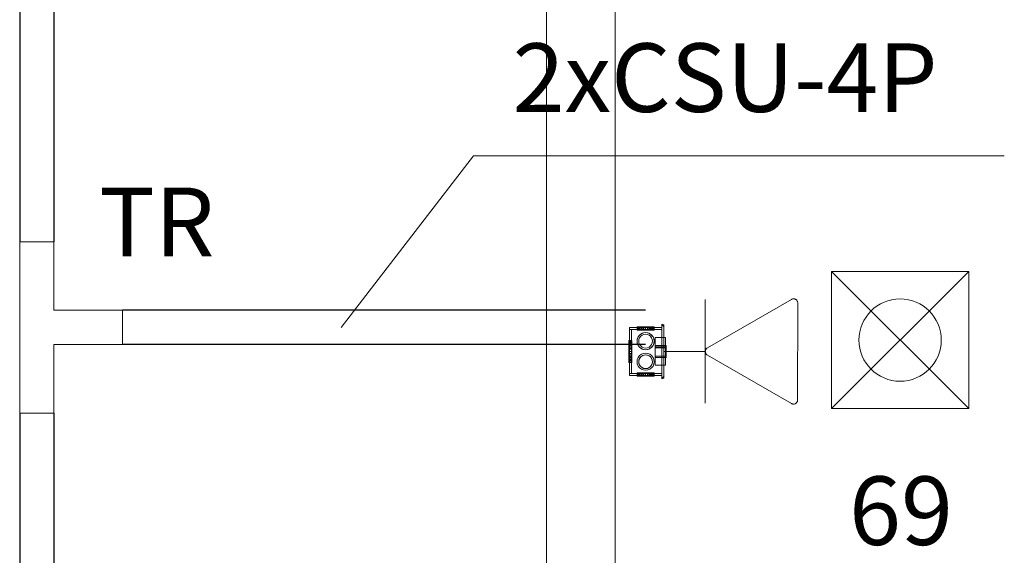
# Model space of a CAD drawing. Units: millimetres. Extents: x 2 to 271, y -2 to 52.
# Drawn here: x 122 to 124, y 22 to 23 of the extents above; entities that cross this region are included whole.
import ezdxf

# ---------------------------------------------------------------- set-up
doc = ezdxf.new("R2010")
doc.units = ezdxf.units.MM
doc.header["$MEASUREMENT"] = 0
for name, color, linetype, lineweight in [('_ARQ_.20_ESQBXA', 2, 'Continuous', 15), ('CE-Caixa', 150, 'Continuous', 18), ('CE-Condutos (Teto)', 150, 'Continuous', 25), ('CE-PT Dados', 7, 'Continuous', 5), ('CE-Textos fios', 7, 'Continuous', 9), ('Conexões - condutos Retangulares', 4, 'Continuous', 18), ('IFC-Caixa de passagem-Contorno', 44, 'Continuous', 5), ('Textos', 7, 'Continuous', 9)]:
    doc.layers.add(name, color=color, linetype=linetype, lineweight=lineweight)
doc.layers.add('_ARQ_.30_ALVEXT', color=4, linetype='Continuous')
doc.styles.add('Arial', font='arial.ttf')

msp = doc.modelspace()

# ---------------------------------------------------------------- linework, layer by layer
at = {"layer": '_ARQ_.20_ESQBXA', "color": 251, "lineweight": 5, "true_color": 0x636466}
for p, q in [((123.4261, 22.5947), (123.6261, 22.7947)), ((123.4261, 22.7947), (123.6261, 22.5947))]:
    msp.add_line(p, q, dxfattribs=at)
msp.add_lwpolyline([(123.4261, 22.5947), (123.6261, 22.5947), (123.6261, 22.7947), (123.4261, 22.7947), (123.4261, 22.5947)], dxfattribs=at)
msp.add_circle((123.5261, 22.6947), 0.06, dxfattribs=at)
at = {"layer": '_ARQ_.30_ALVEXT', "color": 251, "lineweight": 5, "true_color": 0x636466}
for p, q in [((123.0103, 35.336), (123.0103, 14.336)), ((123.1103, 25.2108), (123.1103, 22.2108))]:
    msp.add_line(p, q, dxfattribs=at)
at = {"layer": 'CE-Caixa'}
for p, q in [((123.1312, 22.6431), (123.1312, 22.7131)), ((123.1312, 22.7131), (123.1787, 22.7131)), ((123.1312, 22.7131), (123.1787, 22.7131)), ((123.1312, 22.7131), (123.1312, 22.6431)), ((123.1312, 22.7101), (123.1787, 22.7101)), ((123.1787, 22.7101), (123.1312, 22.7101)), ((123.1312, 22.6461), (123.1312, 22.7101)), ((123.1312, 22.7101), (123.1312, 22.6461)), ((123.1312, 22.7101), (123.1342, 22.7101)), ((123.1312, 22.7101), (123.1342, 22.7101)), ((123.1312, 22.7101), (123.1312, 22.6461)), ((123.1312, 22.6461), (123.1312, 22.7101)), ((123.1342, 22.6461), (123.1342, 22.7101)), ((123.1342, 22.7101), (123.1342, 22.6461)), ((123.1428, 22.7139), (123.1424, 22.7139)), ((123.1424, 22.7139), (123.1424, 22.7093)), ((123.1424, 22.7139), (123.1428, 22.7139)), ((123.1428, 22.7139), (123.1424, 22.7139)), ((123.1424, 22.7139), (123.1428, 22.7139)), ((123.1424, 22.7093), (123.1424, 22.7139)), ((123.1424, 22.7093), (123.1428, 22.7093)), ((123.1428, 22.7093), (123.1424, 22.7093)), ((123.1428, 22.7093), (123.1424, 22.7093)), ((123.1424, 22.7093), (123.1428, 22.7093)), ((123.1441, 22.7139), (123.1428, 22.7139)), ((123.1428, 22.7139), (123.1428, 22.7093)), ((123.1428, 22.7139), (123.1428, 22.7093)), ((123.1428, 22.7139), (123.1441, 22.7139)), ((123.1441, 22.7139), (123.1428, 22.7139)), ((123.1428, 22.7139), (123.1441, 22.7139)), ((123.1428, 22.7093), (123.1428, 22.7139)), ((123.1428, 22.7093), (123.1428, 22.7139)), ((123.1428, 22.7093), (123.1441, 22.7093)), ((123.1441, 22.7093), (123.1428, 22.7093)), ((123.1441, 22.7093), (123.1428, 22.7093)), ((123.1428, 22.7093), (123.1441, 22.7093)), ((123.1461, 22.7139), (123.1441, 22.7139)), ((123.1441, 22.7139), (123.1441, 22.7093)), ((123.1441, 22.7139), (123.1441, 22.7093)), ((123.1441, 22.7139), (123.1461, 22.7139)), ((123.1461, 22.7139), (123.1441, 22.7139)), ((123.1441, 22.7139), (123.1461, 22.7139)), ((123.1441, 22.7093), (123.1441, 22.7139)), ((123.1441, 22.7093), (123.1441, 22.7139)), ((123.1441, 22.7093), (123.1461, 22.7093)), ((123.1461, 22.7093), (123.1441, 22.7093)), ((123.1461, 22.7093), (123.1441, 22.7093)), ((123.1441, 22.7093), (123.1461, 22.7093)), ((123.1452, 22.7139), (123.1449, 22.7139)), ((123.1449, 22.7139), (123.1449, 22.7093)), ((123.1449, 22.7139), (123.1452, 22.7139)), ((123.1449, 22.7093), (123.1452, 22.7093)), ((123.1452, 22.7093), (123.1449, 22.7093)), ((123.1462, 22.7139), (123.1452, 22.7139)), ((123.1452, 22.7139), (123.1452, 22.7093)), ((123.1452, 22.7139), (123.1452, 22.7093)), ((123.1452, 22.7139), (123.1462, 22.7139)), ((123.1452, 22.7093), (123.1462, 22.7093)), ((123.1462, 22.7093), (123.1452, 22.7093)), ((123.1487, 22.7139), (123.1461, 22.7139)), ((123.1461, 22.7139), (123.1461, 22.7093)), ((123.1461, 22.7139), (123.1461, 22.7093)), ((123.1461, 22.7139), (123.1487, 22.7139)), ((123.1487, 22.7139), (123.1461, 22.7139)), ((123.1461, 22.7139), (123.1487, 22.7139)), ((123.1461, 22.7093), (123.1461, 22.7139)), ((123.1461, 22.7093), (123.1461, 22.7139)), ((123.1461, 22.7093), (123.1487, 22.7093)), ((123.1487, 22.7093), (123.1461, 22.7093)), ((123.1487, 22.7093), (123.1461, 22.7093)), ((123.1461, 22.7093), (123.1487, 22.7093)), ((123.1478, 22.7139), (123.1462, 22.7139)), ((123.1462, 22.7139), (123.1462, 22.7093)), ((123.1462, 22.7139), (123.1462, 22.7093)), ((123.1462, 22.7139), (123.1478, 22.7139)), ((123.1462, 22.7093), (123.1478, 22.7093)), ((123.1478, 22.7093), (123.1462, 22.7093)), ((123.1499, 22.7139), (123.1478, 22.7139)), ((123.1478, 22.7139), (123.1478, 22.7093)), ((123.1478, 22.7139), (123.1478, 22.7093)), ((123.1478, 22.7139), (123.1499, 22.7139)), ((123.1478, 22.7093), (123.1499, 22.7093)), ((123.1499, 22.7093), (123.1478, 22.7093)), ((123.1517, 22.7139), (123.1487, 22.7139)), ((123.1487, 22.7139), (123.1487, 22.7093)), ((123.1487, 22.7139), (123.1487, 22.7093)), ((123.1487, 22.7139), (123.1517, 22.7139)), ((123.1517, 22.7139), (123.1487, 22.7139)), ((123.1487, 22.7139), (123.1517, 22.7139)), ((123.1487, 22.7093), (123.1487, 22.7139)), ((123.1487, 22.7093), (123.1487, 22.7139)), ((123.1487, 22.7093), (123.1517, 22.7093)), ((123.1517, 22.7093), (123.1487, 22.7093)), ((123.1517, 22.7093), (123.1487, 22.7093)), ((123.1487, 22.7093), (123.1517, 22.7093)), ((123.1487, 22.704), (123.1517, 22.7052)), ((123.1487, 22.704), (123.1517, 22.7052)), ((123.1523, 22.7139), (123.1499, 22.7139)), ((123.1499, 22.7139), (123.1499, 22.7093)), ((123.1499, 22.7139), (123.1499, 22.7093)), ((123.1499, 22.7139), (123.1523, 22.7139)), ((123.1499, 22.7093), (123.1523, 22.7093)), ((123.1523, 22.7093), (123.1499, 22.7093)), ((123.1517, 22.7093), (123.1517, 22.7139)), ((123.1517, 22.7139), (123.1549, 22.7139)), ((123.1549, 22.7139), (123.1517, 22.7139)), ((123.1517, 22.7139), (123.1517, 22.7093)), ((123.1549, 22.7139), (123.1517, 22.7139)), ((123.1517, 22.7139), (123.1549, 22.7139)), ((123.1517, 22.7139), (123.1517, 22.7093)), ((123.1517, 22.7093), (123.1517, 22.7139)), ((123.1517, 22.7093), (123.1549, 22.7093)), ((123.1549, 22.7093), (123.1517, 22.7093)), ((123.1517, 22.7093), (123.1549, 22.7093)), ((123.1549, 22.7093), (123.1517, 22.7093)), ((123.1517, 22.7052), (123.1549, 22.7056)), ((123.1517, 22.7052), (123.1549, 22.7056)), ((123.1523, 22.7093), (123.1523, 22.7139)), ((123.1523, 22.7139), (123.1549, 22.7139)), ((123.1549, 22.7139), (123.1523, 22.7139)), ((123.1523, 22.7139), (123.1523, 22.7093)), ((123.1523, 22.7093), (123.1549, 22.7093)), ((123.1549, 22.7093), (123.1523, 22.7093)), ((123.1549, 22.7139), (123.1549, 22.7093)), ((123.1549, 22.7139), (123.1575, 22.7139)), ((123.1575, 22.7139), (123.1549, 22.7139)), ((123.1549, 22.7139), (123.1549, 22.7093)), ((123.1549, 22.7139), (123.1549, 22.7093)), ((123.1549, 22.7139), (123.1581, 22.7139)), ((123.1581, 22.7139), (123.1549, 22.7139)), ((123.1549, 22.7139), (123.1549, 22.7093)), ((123.1581, 22.7139), (123.1549, 22.7139)), ((123.1549, 22.7139), (123.1581, 22.7139)), ((123.1549, 22.7093), (123.1549, 22.7139)), ((123.1549, 22.7093), (123.1549, 22.7139)), ((123.1549, 22.7093), (123.1575, 22.7093)), ((123.1575, 22.7093), (123.1549, 22.7093)), ((123.1549, 22.7093), (123.1581, 22.7093)), ((123.1581, 22.7093), (123.1549, 22.7093)), ((123.1549, 22.7093), (123.1581, 22.7093)), ((123.1581, 22.7093), (123.1549, 22.7093)), ((123.1549, 22.7056), (123.1581, 22.7052)), ((123.1549, 22.7056), (123.1581, 22.7052)), ((123.1575, 22.7139), (123.1575, 22.7093)), ((123.1575, 22.7139), (123.1599, 22.7139)), ((123.1599, 22.7139), (123.1575, 22.7139)), ((123.1575, 22.7139), (123.1575, 22.7093)), ((123.1575, 22.7093), (123.1599, 22.7093)), ((123.1599, 22.7093), (123.1575, 22.7093)), ((123.1581, 22.7139), (123.1581, 22.7093)), ((123.1581, 22.7139), (123.1612, 22.7139)), ((123.1612, 22.7139), (123.1581, 22.7139)), ((123.1581, 22.7139), (123.1581, 22.7093)), ((123.1612, 22.7139), (123.1581, 22.7139)), ((123.1581, 22.7139), (123.1612, 22.7139)), ((123.1581, 22.7093), (123.1581, 22.7139)), ((123.1581, 22.7093), (123.1581, 22.7139)), ((123.1581, 22.7093), (123.1612, 22.7093)), ((123.1612, 22.7093), (123.1581, 22.7093)), ((123.1581, 22.7093), (123.1612, 22.7093)), ((123.1612, 22.7093), (123.1581, 22.7093)), ((123.1581, 22.7052), (123.1612, 22.704)), ((123.1581, 22.7052), (123.1612, 22.704)), ((123.1599, 22.7139), (123.1599, 22.7093)), ((123.1599, 22.7139), (123.162, 22.7139)), ((123.162, 22.7139), (123.1599, 22.7139)), ((123.1599, 22.7139), (123.1599, 22.7093)), ((123.1599, 22.7093), (123.162, 22.7093)), ((123.162, 22.7093), (123.1599, 22.7093)), ((123.1612, 22.7139), (123.1612, 22.7093)), ((123.1612, 22.7139), (123.1637, 22.7139)), ((123.1637, 22.7139), (123.1612, 22.7139)), ((123.1612, 22.7139), (123.1612, 22.7093)), ((123.1637, 22.7139), (123.1612, 22.7139)), ((123.1612, 22.7139), (123.1637, 22.7139)), ((123.1612, 22.7093), (123.1612, 22.7139)), ((123.1612, 22.7093), (123.1612, 22.7139)), ((123.1612, 22.7093), (123.1637, 22.7093)), ((123.1637, 22.7093), (123.1612, 22.7093)), ((123.1612, 22.7093), (123.1637, 22.7093)), ((123.1637, 22.7093), (123.1612, 22.7093)), ((123.162, 22.7139), (123.162, 22.7093)), ((123.162, 22.7139), (123.1636, 22.7139)), ((123.1636, 22.7139), (123.162, 22.7139)), ((123.162, 22.7139), (123.162, 22.7093)), ((123.162, 22.7093), (123.1636, 22.7093)), ((123.1636, 22.7093), (123.162, 22.7093)), ((123.1636, 22.7139), (123.1636, 22.7093)), ((123.1636, 22.7139), (123.1646, 22.7139)), ((123.1646, 22.7139), (123.1636, 22.7139)), ((123.1636, 22.7139), (123.1636, 22.7093)), ((123.1636, 22.7093), (123.1646, 22.7093)), ((123.1646, 22.7093), (123.1636, 22.7093)), ((123.1637, 22.7139), (123.1637, 22.7093)), ((123.1637, 22.7139), (123.1657, 22.7139)), ((123.1657, 22.7139), (123.1637, 22.7139)), ((123.1637, 22.7139), (123.1637, 22.7093)), ((123.1657, 22.7139), (123.1637, 22.7139)), ((123.1637, 22.7139), (123.1657, 22.7139)), ((123.1637, 22.7093), (123.1637, 22.7139)), ((123.1637, 22.7093), (123.1637, 22.7139)), ((123.1637, 22.7093), (123.1657, 22.7093)), ((123.1657, 22.7093), (123.1637, 22.7093)), ((123.1637, 22.7093), (123.1657, 22.7093)), ((123.1657, 22.7093), (123.1637, 22.7093)), ((123.1646, 22.7139), (123.1646, 22.7093)), ((123.1646, 22.7139), (123.1649, 22.7139)), ((123.1649, 22.7139), (123.1646, 22.7139)), ((123.1646, 22.7139), (123.1646, 22.7093)), ((123.1646, 22.7093), (123.1649, 22.7093)), ((123.1649, 22.7093), (123.1646, 22.7093)), ((123.1649, 22.7139), (123.1649, 22.7093)), ((123.1657, 22.7139), (123.1657, 22.7093)), ((123.1657, 22.7139), (123.167, 22.7139)), ((123.167, 22.7139), (123.1657, 22.7139)), ((123.1657, 22.7139), (123.1657, 22.7093)), ((123.167, 22.7139), (123.1657, 22.7139)), ((123.1657, 22.7139), (123.167, 22.7139)), ((123.1657, 22.7093), (123.1657, 22.7139)), ((123.1657, 22.7093), (123.1657, 22.7139)), ((123.1657, 22.7093), (123.167, 22.7093)), ((123.167, 22.7093), (123.1657, 22.7093)), ((123.1657, 22.7093), (123.167, 22.7093)), ((123.167, 22.7093), (123.1657, 22.7093)), ((123.167, 22.7139), (123.167, 22.7093)), ((123.167, 22.7139), (123.1674, 22.7139)), ((123.1674, 22.7139), (123.167, 22.7139)), ((123.167, 22.7139), (123.167, 22.7093)), ((123.1674, 22.7139), (123.167, 22.7139)), ((123.167, 22.7139), (123.1674, 22.7139)), ((123.167, 22.7093), (123.167, 22.7139)), ((123.167, 22.7093), (123.167, 22.7139)), ((123.167, 22.7093), (123.1674, 22.7093)), ((123.1674, 22.7093), (123.167, 22.7093)), ((123.167, 22.7093), (123.1674, 22.7093)), ((123.1674, 22.7093), (123.167, 22.7093)), ((123.1674, 22.7139), (123.1674, 22.7093)), ((123.1674, 22.7093), (123.1674, 22.7139)), ((123.1787, 22.7181), (123.1787, 22.6381)), ((123.1787, 22.6381), (123.1787, 22.7181)), ((123.1817, 22.7146), (123.1787, 22.7181)), ((123.1787, 22.7181), (123.1817, 22.7146)), ((123.1787, 22.7131), (123.1787, 22.6431)), ((123.1787, 22.6431), (123.1787, 22.7131)), ((123.1787, 22.6461), (123.1787, 22.7101)), ((123.1787, 22.7101), (123.1787, 22.6461)), ((123.1817, 22.7146), (123.1817, 22.6416)), ((123.1817, 22.6416), (123.1817, 22.7146)), ((123.1305, 22.6936), (123.1305, 22.6941)), ((123.1305, 22.6941), (123.1347, 22.6941)), ((123.1305, 22.6941), (123.1305, 22.6936)), ((123.1305, 22.692), (123.1305, 22.6936)), ((123.1305, 22.6936), (123.1347, 22.6936)), ((123.1305, 22.6936), (123.1347, 22.6936)), ((123.1305, 22.6936), (123.1305, 22.692)), ((123.1305, 22.6895), (123.1305, 22.692)), ((123.1305, 22.692), (123.1347, 22.692)), ((123.1305, 22.692), (123.1347, 22.692)), ((123.1305, 22.692), (123.1305, 22.6895)), ((123.1305, 22.6902), (123.1305, 22.6906)), ((123.1305, 22.6906), (123.1347, 22.6906)), ((123.1305, 22.6906), (123.1305, 22.6902)), ((123.1305, 22.6906), (123.1305, 22.6902)), ((123.1305, 22.6902), (123.1305, 22.6906)), ((123.1347, 22.6906), (123.1305, 22.6906)), ((123.1347, 22.6936), (123.1347, 22.6941)), ((123.1347, 22.6941), (123.1347, 22.6936)), ((123.1347, 22.692), (123.1347, 22.6936)), ((123.1347, 22.6936), (123.1347, 22.692)), ((123.1347, 22.6895), (123.1347, 22.692)), ((123.1347, 22.692), (123.1347, 22.6895)), ((123.1347, 22.6902), (123.1347, 22.6906)), ((123.1347, 22.6906), (123.1347, 22.6902)), ((123.1347, 22.6902), (123.1347, 22.6906)), ((123.1347, 22.6906), (123.1347, 22.6902)), ((123.1424, 22.6931), (123.1428, 22.6964)), ((123.1424, 22.6931), (123.1428, 22.6964)), ((123.1428, 22.6899), (123.1424, 22.6931)), ((123.1428, 22.6899), (123.1424, 22.6931)), ((123.1428, 22.6964), (123.1441, 22.6994)), ((123.1428, 22.6964), (123.1441, 22.6994)), ((123.1441, 22.6994), (123.1461, 22.702)), ((123.1441, 22.6994), (123.1461, 22.702)), ((123.1449, 22.6931), (123.1452, 22.6957)), ((123.1449, 22.6931), (123.1452, 22.6957)), ((123.1452, 22.6906), (123.1449, 22.6931)), ((123.1452, 22.6906), (123.1449, 22.6931)), ((123.1452, 22.6957), (123.1462, 22.6981)), ((123.1452, 22.6957), (123.1462, 22.6981)), ((123.1462, 22.6881), (123.1452, 22.6906)), ((123.1462, 22.6881), (123.1452, 22.6906)), ((123.1461, 22.702), (123.1487, 22.704)), ((123.1461, 22.702), (123.1487, 22.704)), ((123.1462, 22.6981), (123.1478, 22.7002)), ((123.1462, 22.6981), (123.1478, 22.7002)), ((123.1478, 22.7002), (123.1499, 22.7018)), ((123.1478, 22.7002), (123.1499, 22.7018)), ((123.1499, 22.7018), (123.1523, 22.7028)), ((123.1499, 22.7018), (123.1523, 22.7028)), ((123.1523, 22.7028), (123.1549, 22.7031)), ((123.1523, 22.7028), (123.1549, 22.7031)), ((123.1549, 22.7031), (123.1575, 22.7028)), ((123.1549, 22.7031), (123.1575, 22.7028)), ((123.1575, 22.7028), (123.1599, 22.7018)), ((123.1575, 22.7028), (123.1599, 22.7018)), ((123.1599, 22.7018), (123.162, 22.7002)), ((123.1599, 22.7018), (123.162, 22.7002)), ((123.1612, 22.704), (123.1637, 22.702)), ((123.1612, 22.704), (123.1637, 22.702)), ((123.162, 22.7002), (123.1636, 22.6981)), ((123.162, 22.7002), (123.1636, 22.6981)), ((123.1636, 22.6981), (123.1646, 22.6957)), ((123.1636, 22.6981), (123.1646, 22.6957)), ((123.1646, 22.6906), (123.1636, 22.6881)), ((123.1646, 22.6906), (123.1636, 22.6881)), ((123.1637, 22.702), (123.1657, 22.6994)), ((123.1637, 22.702), (123.1657, 22.6994)), ((123.1646, 22.6957), (123.1649, 22.6931)), ((123.1646, 22.6957), (123.1649, 22.6931)), ((123.1649, 22.6931), (123.1646, 22.6906)), ((123.1649, 22.6931), (123.1646, 22.6906)), ((123.1657, 22.6994), (123.167, 22.6964)), ((123.1657, 22.6994), (123.167, 22.6964)), ((123.167, 22.6964), (123.1674, 22.6931)), ((123.167, 22.6964), (123.1674, 22.6931)), ((123.1674, 22.6931), (123.167, 22.6899)), ((123.1674, 22.6931), (123.167, 22.6899)), ((123.1687, 22.6983), (123.1687, 22.6579)), ((123.1687, 22.6579), (123.1687, 22.6983)), ((123.1837, 22.6983), (123.1687, 22.6983)), ((123.1687, 22.6983), (123.1837, 22.6983)), ((123.1687, 22.6983), (123.1687, 22.6579)), ((123.1687, 22.6579), (123.1687, 22.6983)), ((123.1837, 22.6983), (123.1687, 22.6983)), ((123.1687, 22.6983), (123.1837, 22.6983)), ((123.1787, 22.6579), (123.1787, 22.6983)), ((123.1787, 22.6983), (123.1787, 22.6579)), ((123.1787, 22.6983), (123.1787, 22.6579)), ((123.1787, 22.6579), (123.1787, 22.6983)), ((123.1787, 22.6983), (123.1817, 22.6983)), ((123.1787, 22.6983), (123.1817, 22.6983)), ((123.1817, 22.6983), (123.1787, 22.6983)), ((123.1817, 22.6983), (123.1787, 22.6983)), ((123.1817, 22.6983), (123.1817, 22.6579)), ((123.1817, 22.6983), (123.1817, 22.6579)), ((123.1817, 22.6579), (123.1817, 22.6983)), ((123.1817, 22.6579), (123.1817, 22.6983)), ((123.1837, 22.6983), (123.1837, 22.6579)), ((123.1837, 22.6579), (123.1837, 22.6983)), ((123.1837, 22.6983), (123.1837, 22.6579)), ((123.1837, 22.6579), (123.1837, 22.6983)), ((123.1305, 22.689), (123.1305, 22.6902)), ((123.1305, 22.6902), (123.1347, 22.6902)), ((123.1305, 22.6902), (123.1347, 22.6902)), ((123.1305, 22.6902), (123.1305, 22.689)), ((123.1305, 22.6902), (123.1305, 22.689)), ((123.1305, 22.689), (123.1305, 22.6902)), ((123.1347, 22.6902), (123.1305, 22.6902)), ((123.1347, 22.6902), (123.1305, 22.6902)), ((123.1305, 22.6861), (123.1305, 22.6895)), ((123.1305, 22.6895), (123.1347, 22.6895)), ((123.1305, 22.6895), (123.1347, 22.6895)), ((123.1305, 22.6895), (123.1305, 22.6861)), ((123.1305, 22.687), (123.1305, 22.689)), ((123.1305, 22.689), (123.1347, 22.689)), ((123.1305, 22.689), (123.1347, 22.689)), ((123.1305, 22.689), (123.1305, 22.687)), ((123.1305, 22.689), (123.1305, 22.687)), ((123.1305, 22.687), (123.1305, 22.689)), ((123.1347, 22.689), (123.1305, 22.689)), ((123.1347, 22.689), (123.1305, 22.689)), ((123.1305, 22.6844), (123.1305, 22.687)), ((123.1305, 22.687), (123.1347, 22.687)), ((123.1305, 22.687), (123.1347, 22.687)), ((123.1305, 22.687), (123.1305, 22.6844)), ((123.1305, 22.687), (123.1305, 22.6844)), ((123.1305, 22.6844), (123.1305, 22.687)), ((123.1347, 22.687), (123.1305, 22.687)), ((123.1347, 22.687), (123.1305, 22.687)), ((123.1305, 22.6823), (123.1305, 22.6861)), ((123.1305, 22.6861), (123.1347, 22.6861)), ((123.1305, 22.6861), (123.1347, 22.6861)), ((123.1305, 22.6861), (123.1305, 22.6823)), ((123.1305, 22.6814), (123.1305, 22.6844)), ((123.1305, 22.6844), (123.1347, 22.6844)), ((123.1305, 22.6844), (123.1347, 22.6844)), ((123.1305, 22.6844), (123.1305, 22.6814)), ((123.1305, 22.6844), (123.1305, 22.6814)), ((123.1305, 22.6814), (123.1305, 22.6844)), ((123.1347, 22.6844), (123.1305, 22.6844)), ((123.1347, 22.6844), (123.1305, 22.6844)), ((123.1305, 22.6781), (123.1305, 22.6823)), ((123.1305, 22.6823), (123.1347, 22.6823)), ((123.1305, 22.6823), (123.1347, 22.6823)), ((123.1305, 22.6823), (123.1305, 22.6781)), ((123.1305, 22.6781), (123.1305, 22.6814)), ((123.1305, 22.6814), (123.1347, 22.6814)), ((123.1305, 22.6814), (123.1347, 22.6814)), ((123.1305, 22.6814), (123.1305, 22.6781)), ((123.1305, 22.6814), (123.1305, 22.6781)), ((123.1305, 22.6781), (123.1305, 22.6814)), ((123.1347, 22.6814), (123.1305, 22.6814)), ((123.1347, 22.6814), (123.1305, 22.6814)), ((123.1305, 22.674), (123.1305, 22.6781)), ((123.1305, 22.6781), (123.1347, 22.6781)), ((123.1305, 22.6781), (123.1347, 22.6781)), ((123.1305, 22.6781), (123.1305, 22.674)), ((123.1305, 22.6749), (123.1305, 22.6781)), ((123.1305, 22.6781), (123.1347, 22.6781)), ((123.1305, 22.6781), (123.1347, 22.6781)), ((123.1305, 22.6781), (123.1305, 22.6749)), ((123.1305, 22.6781), (123.1305, 22.6749)), ((123.1305, 22.6749), (123.1305, 22.6781)), ((123.1305, 22.6781), (123.1347, 22.6781)), ((123.1347, 22.6781), (123.1305, 22.6781)), ((123.1347, 22.689), (123.1347, 22.6902)), ((123.1347, 22.6902), (123.1347, 22.689)), ((123.1347, 22.689), (123.1347, 22.6902)), ((123.1347, 22.6902), (123.1347, 22.689)), ((123.1347, 22.6861), (123.1347, 22.6895)), ((123.1347, 22.6895), (123.1347, 22.6861)), ((123.1347, 22.687), (123.1347, 22.689)), ((123.1347, 22.689), (123.1347, 22.687)), ((123.1347, 22.687), (123.1347, 22.689)), ((123.1347, 22.689), (123.1347, 22.687)), ((123.1347, 22.6844), (123.1347, 22.687)), ((123.1347, 22.687), (123.1347, 22.6844)), ((123.1347, 22.6844), (123.1347, 22.687)), ((123.1347, 22.687), (123.1347, 22.6844)), ((123.1347, 22.6823), (123.1347, 22.6861)), ((123.1347, 22.6861), (123.1347, 22.6823)), ((123.1347, 22.6814), (123.1347, 22.6844)), ((123.1347, 22.6844), (123.1347, 22.6814)), ((123.1347, 22.6814), (123.1347, 22.6844)), ((123.1347, 22.6844), (123.1347, 22.6814)), ((123.1347, 22.6781), (123.1347, 22.6823)), ((123.1347, 22.6823), (123.1347, 22.6781)), ((123.1347, 22.6781), (123.1347, 22.6814)), ((123.1347, 22.6814), (123.1347, 22.6781)), ((123.1347, 22.6781), (123.1347, 22.6814)), ((123.1347, 22.6814), (123.1347, 22.6781)), ((123.1347, 22.674), (123.1347, 22.6781)), ((123.1347, 22.6781), (123.1347, 22.674)), ((123.1347, 22.6749), (123.1347, 22.6781)), ((123.1347, 22.6781), (123.1347, 22.6749)), ((123.1347, 22.6781), (123.1347, 22.6749)), ((123.1347, 22.6749), (123.1347, 22.6781)), ((123.1441, 22.6869), (123.1428, 22.6899)), ((123.1441, 22.6869), (123.1428, 22.6899)), ((123.1461, 22.6843), (123.1441, 22.6869)), ((123.1461, 22.6843), (123.1441, 22.6869)), ((123.1487, 22.6823), (123.1461, 22.6843)), ((123.1487, 22.6823), (123.1461, 22.6843)), ((123.1478, 22.6861), (123.1462, 22.6881)), ((123.1478, 22.6861), (123.1462, 22.6881)), ((123.1499, 22.6845), (123.1478, 22.6861)), ((123.1499, 22.6845), (123.1478, 22.6861)), ((123.1517, 22.6811), (123.1487, 22.6823)), ((123.1517, 22.6811), (123.1487, 22.6823)), ((123.1523, 22.6835), (123.1499, 22.6845)), ((123.1523, 22.6835), (123.1499, 22.6845)), ((123.1549, 22.6806), (123.1517, 22.6811)), ((123.1549, 22.6806), (123.1517, 22.6811)), ((123.1549, 22.6831), (123.1523, 22.6835)), ((123.1549, 22.6831), (123.1523, 22.6835)), ((123.1575, 22.6835), (123.1549, 22.6831)), ((123.1575, 22.6835), (123.1549, 22.6831)), ((123.1581, 22.6811), (123.1549, 22.6806)), ((123.1581, 22.6811), (123.1549, 22.6806)), ((123.1599, 22.6845), (123.1575, 22.6835)), ((123.1599, 22.6845), (123.1575, 22.6835)), ((123.1612, 22.6823), (123.1581, 22.6811)), ((123.1612, 22.6823), (123.1581, 22.6811)), ((123.162, 22.6861), (123.1599, 22.6845)), ((123.162, 22.6861), (123.1599, 22.6845)), ((123.1637, 22.6843), (123.1612, 22.6823)), ((123.1637, 22.6843), (123.1612, 22.6823)), ((123.1636, 22.6881), (123.162, 22.6861)), ((123.1636, 22.6881), (123.162, 22.6861)), ((123.1657, 22.6869), (123.1637, 22.6843)), ((123.1657, 22.6869), (123.1637, 22.6843)), ((123.167, 22.6899), (123.1657, 22.6869)), ((123.167, 22.6899), (123.1657, 22.6869)), ((123.1687, 22.6694), (123.1687, 22.6869)), ((123.1687, 22.6869), (123.1687, 22.6694)), ((123.1687, 22.6869), (123.1837, 22.6869)), ((123.1687, 22.6869), (123.1837, 22.6869)), ((123.1687, 22.6694), (123.1687, 22.6869)), ((123.1687, 22.6869), (123.1847, 22.6869)), ((123.1847, 22.6869), (123.1687, 22.6869)), ((123.1687, 22.6869), (123.1687, 22.6694)), ((123.1687, 22.6694), (123.1687, 22.6869)), ((123.1687, 22.6869), (123.1687, 22.6694)), ((123.1687, 22.6869), (123.1837, 22.6869)), ((123.1687, 22.6869), (123.1837, 22.6869)), ((123.1687, 22.6694), (123.1687, 22.6869)), ((123.1687, 22.6869), (123.1847, 22.6869)), ((123.1847, 22.6869), (123.1687, 22.6869)), ((123.1687, 22.6869), (123.1687, 22.6694)), ((123.1687, 22.6841), (123.1687, 22.6849)), ((123.1687, 22.6849), (123.1687, 22.6841)), ((123.1687, 22.6849), (123.1847, 22.6849)), ((123.1687, 22.6849), (123.1847, 22.6849)), ((123.1687, 22.6841), (123.1687, 22.6849)), ((123.1687, 22.6849), (123.1687, 22.6841)), ((123.1687, 22.6849), (123.1847, 22.6849)), ((123.1687, 22.6849), (123.1847, 22.6849)), ((123.1687, 22.6833), (123.1687, 22.6841)), ((123.1687, 22.6841), (123.1687, 22.6833)), ((123.1847, 22.6841), (123.1687, 22.6841)), ((123.1687, 22.6841), (123.1847, 22.6841)), ((123.1687, 22.6841), (123.1847, 22.6841)), ((123.1847, 22.6841), (123.1687, 22.6841)), ((123.1687, 22.6833), (123.1687, 22.6841)), ((123.1687, 22.6841), (123.1687, 22.6833)), ((123.1847, 22.6841), (123.1687, 22.6841)), ((123.1687, 22.6841), (123.1847, 22.6841)), ((123.1687, 22.6841), (123.1847, 22.6841)), ((123.1847, 22.6841), (123.1687, 22.6841)), ((123.1687, 22.6714), (123.1687, 22.6833)), ((123.1687, 22.6833), (123.1687, 22.6714)), ((123.1847, 22.6833), (123.1687, 22.6833)), ((123.1687, 22.6833), (123.1847, 22.6833)), ((123.1687, 22.6833), (123.1847, 22.6833)), ((123.1847, 22.6833), (123.1687, 22.6833)), ((123.1687, 22.6714), (123.1687, 22.6833)), ((123.1687, 22.6833), (123.1687, 22.6714)), ((123.1847, 22.6833), (123.1687, 22.6833)), ((123.1687, 22.6833), (123.1847, 22.6833)), ((123.1687, 22.6833), (123.1847, 22.6833)), ((123.1847, 22.6833), (123.1687, 22.6833)), ((123.1837, 22.6869), (123.1837, 22.6694)), ((123.1837, 22.6694), (123.1837, 22.6869)), ((123.1837, 22.6869), (123.1837, 22.6694)), ((123.1837, 22.6694), (123.1837, 22.6869)), ((123.1847, 22.6869), (123.1847, 22.6694)), ((123.1847, 22.6694), (123.1847, 22.6869)), ((123.1847, 22.6869), (123.1847, 22.6694)), ((123.1847, 22.6694), (123.1847, 22.6869)), ((123.1847, 22.6849), (123.1847, 22.6841)), ((123.1847, 22.6841), (123.1847, 22.6849)), ((123.1847, 22.6849), (123.1847, 22.6841)), ((123.1847, 22.6841), (123.1847, 22.6849)), ((123.1847, 22.6841), (123.1847, 22.6833)), ((123.1847, 22.6833), (123.1847, 22.6841)), ((123.1847, 22.6841), (123.1847, 22.6833)), ((123.1847, 22.6833), (123.1847, 22.6841)), ((123.1847, 22.6833), (123.1847, 22.6714)), ((123.1847, 22.6714), (123.1847, 22.6833)), ((123.1847, 22.6833), (123.1847, 22.6714)), ((123.1847, 22.6714), (123.1847, 22.6833)), ((123.1305, 22.6719), (123.1305, 22.6749)), ((123.1305, 22.6749), (123.1347, 22.6749)), ((123.1305, 22.6749), (123.1347, 22.6749)), ((123.1305, 22.6749), (123.1305, 22.6719)), ((123.1305, 22.6749), (123.1305, 22.6719)), ((123.1305, 22.6719), (123.1305, 22.6749)), ((123.1347, 22.6749), (123.1305, 22.6749)), ((123.1347, 22.6749), (123.1305, 22.6749)), ((123.1347, 22.674), (123.1305, 22.674)), ((123.1305, 22.674), (123.1347, 22.674)), ((123.1305, 22.674), (123.1305, 22.6701)), ((123.1305, 22.6701), (123.1305, 22.674)), ((123.1305, 22.6693), (123.1305, 22.6719)), ((123.1305, 22.6719), (123.1347, 22.6719)), ((123.1305, 22.6719), (123.1347, 22.6719)), ((123.1305, 22.6719), (123.1305, 22.6693)), ((123.1305, 22.6719), (123.1305, 22.6693)), ((123.1305, 22.6693), (123.1305, 22.6719)), ((123.1347, 22.6719), (123.1305, 22.6719)), ((123.1347, 22.6719), (123.1305, 22.6719)), ((123.1305, 22.6701), (123.1347, 22.6701)), ((123.1305, 22.6701), (123.1305, 22.6668)), ((123.1305, 22.6668), (123.1305, 22.6701)), ((123.1305, 22.6701), (123.1347, 22.6701)), ((123.1305, 22.6673), (123.1305, 22.6693)), ((123.1305, 22.6693), (123.1347, 22.6693)), ((123.1305, 22.6693), (123.1347, 22.6693)), ((123.1305, 22.6693), (123.1305, 22.6673)), ((123.1305, 22.6693), (123.1305, 22.6673)), ((123.1305, 22.6673), (123.1305, 22.6693)), ((123.1347, 22.6693), (123.1305, 22.6693)), ((123.1347, 22.6693), (123.1305, 22.6693)), ((123.1305, 22.6661), (123.1305, 22.6673)), ((123.1305, 22.6673), (123.1347, 22.6673)), ((123.1305, 22.6673), (123.1347, 22.6673)), ((123.1305, 22.6673), (123.1305, 22.6661)), ((123.1305, 22.6673), (123.1305, 22.6661)), ((123.1305, 22.6661), (123.1305, 22.6673)), ((123.1347, 22.6673), (123.1305, 22.6673)), ((123.1347, 22.6673), (123.1305, 22.6673)), ((123.1305, 22.6668), (123.1347, 22.6668)), ((123.1305, 22.6668), (123.1305, 22.6643)), ((123.1305, 22.6643), (123.1305, 22.6668)), ((123.1305, 22.6668), (123.1347, 22.6668)), ((123.1347, 22.6661), (123.1305, 22.6661)), ((123.1305, 22.6661), (123.1347, 22.6661)), ((123.1305, 22.6661), (123.1305, 22.6656)), ((123.1305, 22.6656), (123.1305, 22.6661)), ((123.1305, 22.6661), (123.1305, 22.6656)), ((123.1305, 22.6656), (123.1305, 22.6661)), ((123.1347, 22.6661), (123.1305, 22.6661)), ((123.1347, 22.6661), (123.1305, 22.6661)), ((123.1305, 22.6656), (123.1347, 22.6656)), ((123.1347, 22.6656), (123.1305, 22.6656)), ((123.1305, 22.6643), (123.1347, 22.6643)), ((123.1305, 22.6643), (123.1305, 22.6627)), ((123.1305, 22.6627), (123.1305, 22.6643)), ((123.1305, 22.6643), (123.1347, 22.6643)), ((123.1305, 22.6627), (123.1347, 22.6627)), ((123.1305, 22.6627), (123.1305, 22.6621)), ((123.1305, 22.6621), (123.1305, 22.6627)), ((123.1305, 22.6627), (123.1347, 22.6627)), ((123.1305, 22.6621), (123.1347, 22.6621)), ((123.1347, 22.6719), (123.1347, 22.6749)), ((123.1347, 22.6749), (123.1347, 22.6719)), ((123.1347, 22.6749), (123.1347, 22.6719)), ((123.1347, 22.6719), (123.1347, 22.6749)), ((123.1347, 22.6701), (123.1347, 22.674)), ((123.1347, 22.674), (123.1347, 22.6701)), ((123.1347, 22.6693), (123.1347, 22.6719)), ((123.1347, 22.6719), (123.1347, 22.6693)), ((123.1347, 22.6719), (123.1347, 22.6693)), ((123.1347, 22.6693), (123.1347, 22.6719)), ((123.1347, 22.6668), (123.1347, 22.6701)), ((123.1347, 22.6701), (123.1347, 22.6668)), ((123.1347, 22.6673), (123.1347, 22.6693)), ((123.1347, 22.6693), (123.1347, 22.6673)), ((123.1347, 22.6693), (123.1347, 22.6673)), ((123.1347, 22.6673), (123.1347, 22.6693)), ((123.1347, 22.6661), (123.1347, 22.6673)), ((123.1347, 22.6673), (123.1347, 22.6661)), ((123.1347, 22.6673), (123.1347, 22.6661)), ((123.1347, 22.6661), (123.1347, 22.6673)), ((123.1347, 22.6643), (123.1347, 22.6668)), ((123.1347, 22.6668), (123.1347, 22.6643)), ((123.1347, 22.6656), (123.1347, 22.6661)), ((123.1347, 22.6661), (123.1347, 22.6656)), ((123.1347, 22.6661), (123.1347, 22.6656)), ((123.1347, 22.6656), (123.1347, 22.6661)), ((123.1347, 22.6627), (123.1347, 22.6643)), ((123.1347, 22.6643), (123.1347, 22.6627)), ((123.1347, 22.6621), (123.1347, 22.6627)), ((123.1347, 22.6627), (123.1347, 22.6621)), ((123.1424, 22.6631), (123.1428, 22.6664)), ((123.1424, 22.6631), (123.1428, 22.6664)), ((123.1428, 22.6599), (123.1424, 22.6631)), ((123.1428, 22.6599), (123.1424, 22.6631)), ((123.1428, 22.6664), (123.1441, 22.6694)), ((123.1428, 22.6664), (123.1441, 22.6694)), ((123.1441, 22.6694), (123.1461, 22.672)), ((123.1441, 22.6694), (123.1461, 22.672)), ((123.1449, 22.6631), (123.1452, 22.6657)), ((123.1449, 22.6631), (123.1452, 22.6657)), ((123.1452, 22.6606), (123.1449, 22.6631)), ((123.1452, 22.6606), (123.1449, 22.6631)), ((123.1452, 22.6657), (123.1462, 22.6681)), ((123.1452, 22.6657), (123.1462, 22.6681)), ((123.1461, 22.672), (123.1487, 22.674)), ((123.1461, 22.672), (123.1487, 22.674)), ((123.1462, 22.6681), (123.1478, 22.6702)), ((123.1462, 22.6681), (123.1478, 22.6702)), ((123.1478, 22.6702), (123.1499, 22.6718)), ((123.1478, 22.6702), (123.1499, 22.6718)), ((123.1487, 22.674), (123.1517, 22.6752)), ((123.1487, 22.674), (123.1517, 22.6752)), ((123.1499, 22.6718), (123.1523, 22.6728)), ((123.1499, 22.6718), (123.1523, 22.6728)), ((123.1517, 22.6752), (123.1549, 22.6756)), ((123.1517, 22.6752), (123.1549, 22.6756)), ((123.1523, 22.6728), (123.1549, 22.6731)), ((123.1523, 22.6728), (123.1549, 22.6731)), ((123.1549, 22.6756), (123.1581, 22.6752)), ((123.1549, 22.6756), (123.1581, 22.6752)), ((123.1549, 22.6731), (123.1575, 22.6728)), ((123.1549, 22.6731), (123.1575, 22.6728)), ((123.1575, 22.6728), (123.1599, 22.6718)), ((123.1575, 22.6728), (123.1599, 22.6718)), ((123.1581, 22.6752), (123.1612, 22.674)), ((123.1581, 22.6752), (123.1612, 22.674)), ((123.1599, 22.6718), (123.162, 22.6702)), ((123.1599, 22.6718), (123.162, 22.6702)), ((123.1612, 22.674), (123.1637, 22.672)), ((123.1612, 22.674), (123.1637, 22.672)), ((123.162, 22.6702), (123.1636, 22.6681)), ((123.162, 22.6702), (123.1636, 22.6681)), ((123.1636, 22.6681), (123.1646, 22.6657)), ((123.1636, 22.6681), (123.1646, 22.6657)), ((123.1637, 22.672), (123.1657, 22.6694)), ((123.1637, 22.672), (123.1657, 22.6694)), ((123.1646, 22.6657), (123.1649, 22.6631)), ((123.1646, 22.6657), (123.1649, 22.6631)), ((123.1649, 22.6631), (123.1646, 22.6606)), ((123.1649, 22.6631), (123.1646, 22.6606)), ((123.1657, 22.6694), (123.167, 22.6664)), ((123.1657, 22.6694), (123.167, 22.6664)), ((123.167, 22.6664), (123.1674, 22.6631)), ((123.167, 22.6664), (123.1674, 22.6631)), ((123.1674, 22.6631), (123.167, 22.6599)), ((123.1674, 22.6631), (123.167, 22.6599)), ((123.1847, 22.6714), (123.1687, 22.6714)), ((123.1687, 22.6714), (123.1847, 22.6714)), ((123.1847, 22.6714), (123.1687, 22.6714)), ((123.1687, 22.6714), (123.1847, 22.6714)), ((123.1837, 22.6694), (123.1687, 22.6694)), ((123.1687, 22.6694), (123.1837, 22.6694)), ((123.1847, 22.6694), (123.1687, 22.6694)), ((123.1847, 22.6694), (123.1687, 22.6694)), ((123.1837, 22.6694), (123.1687, 22.6694)), ((123.1687, 22.6694), (123.1837, 22.6694)), ((123.1847, 22.6694), (123.1687, 22.6694)), ((123.1847, 22.6694), (123.1687, 22.6694)), ((123.1441, 22.6569), (123.1428, 22.6599)), ((123.1441, 22.6569), (123.1428, 22.6599)), ((123.1461, 22.6543), (123.1441, 22.6569)), ((123.1461, 22.6543), (123.1441, 22.6569)), ((123.1462, 22.6581), (123.1452, 22.6606)), ((123.1462, 22.6581), (123.1452, 22.6606)), ((123.1487, 22.6523), (123.1461, 22.6543)), ((123.1487, 22.6523), (123.1461, 22.6543)), ((123.1478, 22.6561), (123.1462, 22.6581)), ((123.1478, 22.6561), (123.1462, 22.6581)), ((123.1499, 22.6545), (123.1478, 22.6561)), ((123.1499, 22.6545), (123.1478, 22.6561)), ((123.1517, 22.6511), (123.1487, 22.6523)), ((123.1517, 22.6511), (123.1487, 22.6523)), ((123.1523, 22.6535), (123.1499, 22.6545)), ((123.1523, 22.6535), (123.1499, 22.6545)), ((123.1549, 22.6506), (123.1517, 22.6511)), ((123.1549, 22.6506), (123.1517, 22.6511)), ((123.1549, 22.6531), (123.1523, 22.6535)), ((123.1549, 22.6531), (123.1523, 22.6535)), ((123.1575, 22.6535), (123.1549, 22.6531)), ((123.1575, 22.6535), (123.1549, 22.6531)), ((123.1581, 22.6511), (123.1549, 22.6506)), ((123.1581, 22.6511), (123.1549, 22.6506)), ((123.1599, 22.6545), (123.1575, 22.6535)), ((123.1599, 22.6545), (123.1575, 22.6535)), ((123.1612, 22.6523), (123.1581, 22.6511)), ((123.1612, 22.6523), (123.1581, 22.6511)), ((123.162, 22.6561), (123.1599, 22.6545)), ((123.162, 22.6561), (123.1599, 22.6545)), ((123.1637, 22.6543), (123.1612, 22.6523)), ((123.1637, 22.6543), (123.1612, 22.6523)), ((123.1636, 22.6581), (123.162, 22.6561)), ((123.1636, 22.6581), (123.162, 22.6561)), ((123.1646, 22.6606), (123.1636, 22.6581)), ((123.1646, 22.6606), (123.1636, 22.6581)), ((123.1657, 22.6569), (123.1637, 22.6543)), ((123.1657, 22.6569), (123.1637, 22.6543)), ((123.167, 22.6599), (123.1657, 22.6569)), ((123.167, 22.6599), (123.1657, 22.6569)), ((123.1837, 22.6579), (123.1687, 22.6579)), ((123.1837, 22.6579), (123.1687, 22.6579)), ((123.1837, 22.6579), (123.1687, 22.6579)), ((123.1837, 22.6579), (123.1687, 22.6579)), ((123.1817, 22.6579), (123.1787, 22.6579)), ((123.1817, 22.6579), (123.1787, 22.6579)), ((123.1817, 22.6579), (123.1787, 22.6579)), ((123.1817, 22.6579), (123.1787, 22.6579)), ((123.1787, 22.6461), (123.1312, 22.6461)), ((123.1787, 22.6461), (123.1312, 22.6461)), ((123.1312, 22.6461), (123.1342, 22.6461)), ((123.1342, 22.6461), (123.1312, 22.6461)), ((123.1312, 22.6431), (123.1787, 22.6431)), ((123.1787, 22.6431), (123.1312, 22.6431)), ((123.1428, 22.6469), (123.1424, 22.6469)), ((123.1424, 22.6469), (123.1428, 22.6469)), ((123.1424, 22.6423), (123.1424, 22.6469)), ((123.1428, 22.6469), (123.1424, 22.6469)), ((123.1424, 22.6469), (123.1424, 22.6423)), ((123.1424, 22.6469), (123.1428, 22.6469)), ((123.1428, 22.6423), (123.1424, 22.6423)), ((123.1424, 22.6423), (123.1428, 22.6423)), ((123.1424, 22.6423), (123.1428, 22.6423)), ((123.1428, 22.6423), (123.1424, 22.6423)), ((123.1441, 22.6469), (123.1428, 22.6469)), ((123.1428, 22.6469), (123.1441, 22.6469)), ((123.1428, 22.6423), (123.1428, 22.6469)), ((123.1428, 22.6423), (123.1428, 22.6469)), ((123.1441, 22.6469), (123.1428, 22.6469)), ((123.1428, 22.6469), (123.1428, 22.6423)), ((123.1428, 22.6469), (123.1428, 22.6423)), ((123.1428, 22.6469), (123.1441, 22.6469)), ((123.1441, 22.6423), (123.1428, 22.6423)), ((123.1428, 22.6423), (123.1441, 22.6423)), ((123.1428, 22.6423), (123.1441, 22.6423)), ((123.1441, 22.6423), (123.1428, 22.6423)), ((123.1461, 22.6469), (123.1441, 22.6469)), ((123.1441, 22.6469), (123.1461, 22.6469)), ((123.1441, 22.6423), (123.1441, 22.6469)), ((123.1441, 22.6423), (123.1441, 22.6469)), ((123.1461, 22.6469), (123.1441, 22.6469)), ((123.1441, 22.6469), (123.1441, 22.6423)), ((123.1441, 22.6469), (123.1441, 22.6423)), ((123.1441, 22.6469), (123.1461, 22.6469)), ((123.1461, 22.6423), (123.1441, 22.6423)), ((123.1441, 22.6423), (123.1461, 22.6423)), ((123.1441, 22.6423), (123.1461, 22.6423)), ((123.1461, 22.6423), (123.1441, 22.6423)), ((123.1452, 22.6469), (123.1449, 22.6469)), ((123.1449, 22.6469), (123.1452, 22.6469)), ((123.1449, 22.6423), (123.1449, 22.6469)), ((123.1452, 22.6423), (123.1449, 22.6423)), ((123.1449, 22.6423), (123.1452, 22.6423)), ((123.1462, 22.6469), (123.1452, 22.6469)), ((123.1452, 22.6469), (123.1462, 22.6469)), ((123.1452, 22.6423), (123.1452, 22.6469)), ((123.1452, 22.6423), (123.1452, 22.6469)), ((123.1462, 22.6423), (123.1452, 22.6423)), ((123.1452, 22.6423), (123.1462, 22.6423)), ((123.1487, 22.6469), (123.1461, 22.6469)), ((123.1461, 22.6469), (123.1487, 22.6469)), ((123.1461, 22.6423), (123.1461, 22.6469)), ((123.1461, 22.6423), (123.1461, 22.6469)), ((123.1487, 22.6469), (123.1461, 22.6469)), ((123.1461, 22.6469), (123.1461, 22.6423)), ((123.1461, 22.6469), (123.1461, 22.6423)), ((123.1461, 22.6469), (123.1487, 22.6469)), ((123.1487, 22.6423), (123.1461, 22.6423)), ((123.1461, 22.6423), (123.1487, 22.6423)), ((123.1461, 22.6423), (123.1487, 22.6423)), ((123.1487, 22.6423), (123.1461, 22.6423)), ((123.1478, 22.6469), (123.1462, 22.6469)), ((123.1462, 22.6469), (123.1478, 22.6469)), ((123.1462, 22.6423), (123.1462, 22.6469)), ((123.1462, 22.6423), (123.1462, 22.6469)), ((123.1478, 22.6423), (123.1462, 22.6423)), ((123.1462, 22.6423), (123.1478, 22.6423)), ((123.1499, 22.6469), (123.1478, 22.6469)), ((123.1478, 22.6469), (123.1499, 22.6469)), ((123.1478, 22.6423), (123.1478, 22.6469)), ((123.1478, 22.6423), (123.1478, 22.6469)), ((123.1499, 22.6423), (123.1478, 22.6423)), ((123.1478, 22.6423), (123.1499, 22.6423)), ((123.1517, 22.6469), (123.1487, 22.6469)), ((123.1487, 22.6469), (123.1517, 22.6469)), ((123.1487, 22.6423), (123.1487, 22.6469)), ((123.1487, 22.6423), (123.1487, 22.6469)), ((123.1517, 22.6469), (123.1487, 22.6469)), ((123.1487, 22.6469), (123.1487, 22.6423)), ((123.1487, 22.6469), (123.1487, 22.6423)), ((123.1487, 22.6469), (123.1517, 22.6469)), ((123.1517, 22.6423), (123.1487, 22.6423)), ((123.1487, 22.6423), (123.1517, 22.6423)), ((123.1487, 22.6423), (123.1517, 22.6423)), ((123.1517, 22.6423), (123.1487, 22.6423)), ((123.1523, 22.6469), (123.1499, 22.6469)), ((123.1499, 22.6469), (123.1523, 22.6469)), ((123.1499, 22.6423), (123.1499, 22.6469)), ((123.1499, 22.6423), (123.1499, 22.6469)), ((123.1523, 22.6423), (123.1499, 22.6423)), ((123.1499, 22.6423), (123.1523, 22.6423)), ((123.1549, 22.6469), (123.1517, 22.6469)), ((123.1517, 22.6469), (123.1549, 22.6469)), ((123.1517, 22.6469), (123.1517, 22.6423)), ((123.1517, 22.6423), (123.1517, 22.6469)), ((123.1517, 22.6423), (123.1517, 22.6469)), ((123.1517, 22.6469), (123.1549, 22.6469)), ((123.1549, 22.6469), (123.1517, 22.6469)), ((123.1517, 22.6469), (123.1517, 22.6423)), ((123.1517, 22.6423), (123.1549, 22.6423)), ((123.1549, 22.6423), (123.1517, 22.6423)), ((123.1517, 22.6423), (123.1549, 22.6423)), ((123.1549, 22.6423), (123.1517, 22.6423)), ((123.1549, 22.6469), (123.1523, 22.6469)), ((123.1523, 22.6469), (123.1549, 22.6469)), ((123.1523, 22.6469), (123.1523, 22.6423)), ((123.1523, 22.6423), (123.1523, 22.6469)), ((123.1523, 22.6423), (123.1549, 22.6423)), ((123.1549, 22.6423), (123.1523, 22.6423)), ((123.1575, 22.6469), (123.1549, 22.6469)), ((123.1549, 22.6469), (123.1575, 22.6469)), ((123.1549, 22.6423), (123.1549, 22.6469)), ((123.1549, 22.6423), (123.1549, 22.6469)), ((123.1581, 22.6469), (123.1549, 22.6469)), ((123.1549, 22.6469), (123.1581, 22.6469)), ((123.1549, 22.6423), (123.1549, 22.6469)), ((123.1549, 22.6423), (123.1549, 22.6469)), ((123.1549, 22.6469), (123.1549, 22.6423)), ((123.1549, 22.6469), (123.1581, 22.6469)), ((123.1581, 22.6469), (123.1549, 22.6469)), ((123.1549, 22.6469), (123.1549, 22.6423)), ((123.1549, 22.6423), (123.1575, 22.6423)), ((123.1575, 22.6423), (123.1549, 22.6423)), ((123.1549, 22.6423), (123.1581, 22.6423)), ((123.1581, 22.6423), (123.1549, 22.6423)), ((123.1549, 22.6423), (123.1581, 22.6423)), ((123.1581, 22.6423), (123.1549, 22.6423)), ((123.1599, 22.6469), (123.1575, 22.6469)), ((123.1575, 22.6469), (123.1599, 22.6469)), ((123.1575, 22.6423), (123.1575, 22.6469)), ((123.1575, 22.6423), (123.1575, 22.6469)), ((123.1575, 22.6423), (123.1599, 22.6423)), ((123.1599, 22.6423), (123.1575, 22.6423)), ((123.1612, 22.6469), (123.1581, 22.6469)), ((123.1581, 22.6469), (123.1612, 22.6469)), ((123.1581, 22.6423), (123.1581, 22.6469)), ((123.1581, 22.6423), (123.1581, 22.6469)), ((123.1581, 22.6469), (123.1581, 22.6423)), ((123.1581, 22.6469), (123.1612, 22.6469)), ((123.1612, 22.6469), (123.1581, 22.6469)), ((123.1581, 22.6469), (123.1581, 22.6423)), ((123.1581, 22.6423), (123.1612, 22.6423)), ((123.1612, 22.6423), (123.1581, 22.6423)), ((123.1581, 22.6423), (123.1612, 22.6423)), ((123.1612, 22.6423), (123.1581, 22.6423)), ((123.162, 22.6469), (123.1599, 22.6469)), ((123.1599, 22.6469), (123.162, 22.6469)), ((123.1599, 22.6423), (123.1599, 22.6469)), ((123.1599, 22.6423), (123.1599, 22.6469)), ((123.1599, 22.6423), (123.162, 22.6423)), ((123.162, 22.6423), (123.1599, 22.6423)), ((123.1637, 22.6469), (123.1612, 22.6469)), ((123.1612, 22.6469), (123.1637, 22.6469)), ((123.1612, 22.6423), (123.1612, 22.6469)), ((123.1612, 22.6423), (123.1612, 22.6469)), ((123.1612, 22.6469), (123.1612, 22.6423)), ((123.1612, 22.6469), (123.1637, 22.6469)), ((123.1637, 22.6469), (123.1612, 22.6469)), ((123.1612, 22.6469), (123.1612, 22.6423)), ((123.1612, 22.6423), (123.1637, 22.6423)), ((123.1637, 22.6423), (123.1612, 22.6423)), ((123.1612, 22.6423), (123.1637, 22.6423)), ((123.1637, 22.6423), (123.1612, 22.6423)), ((123.1636, 22.6469), (123.162, 22.6469)), ((123.162, 22.6469), (123.1636, 22.6469)), ((123.162, 22.6423), (123.162, 22.6469)), ((123.162, 22.6423), (123.162, 22.6469)), ((123.162, 22.6423), (123.1636, 22.6423)), ((123.1636, 22.6423), (123.162, 22.6423)), ((123.1646, 22.6469), (123.1636, 22.6469)), ((123.1636, 22.6469), (123.1646, 22.6469)), ((123.1636, 22.6423), (123.1636, 22.6469)), ((123.1636, 22.6423), (123.1636, 22.6469)), ((123.1636, 22.6423), (123.1646, 22.6423)), ((123.1646, 22.6423), (123.1636, 22.6423)), ((123.1657, 22.6469), (123.1637, 22.6469)), ((123.1637, 22.6469), (123.1657, 22.6469)), ((123.1637, 22.6423), (123.1637, 22.6469)), ((123.1637, 22.6423), (123.1637, 22.6469)), ((123.1637, 22.6469), (123.1637, 22.6423)), ((123.1637, 22.6469), (123.1657, 22.6469)), ((123.1657, 22.6469), (123.1637, 22.6469)), ((123.1637, 22.6469), (123.1637, 22.6423)), ((123.1637, 22.6423), (123.1657, 22.6423)), ((123.1657, 22.6423), (123.1637, 22.6423)), ((123.1637, 22.6423), (123.1657, 22.6423)), ((123.1657, 22.6423), (123.1637, 22.6423)), ((123.1649, 22.6469), (123.1646, 22.6469)), ((123.1646, 22.6469), (123.1649, 22.6469)), ((123.1646, 22.6423), (123.1646, 22.6469)), ((123.1646, 22.6423), (123.1646, 22.6469)), ((123.1646, 22.6423), (123.1649, 22.6423)), ((123.1649, 22.6423), (123.1646, 22.6423)), ((123.1649, 22.6423), (123.1649, 22.6469)), ((123.167, 22.6469), (123.1657, 22.6469)), ((123.1657, 22.6469), (123.167, 22.6469)), ((123.1657, 22.6423), (123.1657, 22.6469)), ((123.1657, 22.6423), (123.1657, 22.6469)), ((123.1657, 22.6469), (123.1657, 22.6423)), ((123.1657, 22.6469), (123.167, 22.6469)), ((123.167, 22.6469), (123.1657, 22.6469)), ((123.1657, 22.6469), (123.1657, 22.6423)), ((123.1657, 22.6423), (123.167, 22.6423)), ((123.167, 22.6423), (123.1657, 22.6423)), ((123.1657, 22.6423), (123.167, 22.6423)), ((123.167, 22.6423), (123.1657, 22.6423)), ((123.1674, 22.6469), (123.167, 22.6469)), ((123.167, 22.6469), (123.1674, 22.6469)), ((123.167, 22.6423), (123.167, 22.6469)), ((123.167, 22.6423), (123.167, 22.6469)), ((123.167, 22.6469), (123.167, 22.6423)), ((123.167, 22.6469), (123.1674, 22.6469)), ((123.1674, 22.6469), (123.167, 22.6469)), ((123.167, 22.6469), (123.167, 22.6423)), ((123.167, 22.6423), (123.1674, 22.6423)), ((123.1674, 22.6423), (123.167, 22.6423)), ((123.167, 22.6423), (123.1674, 22.6423)), ((123.1674, 22.6423), (123.167, 22.6423)), ((123.1674, 22.6423), (123.1674, 22.6469)), ((123.1674, 22.6469), (123.1674, 22.6423)), ((123.1817, 22.6416), (123.1787, 22.6381)), ((123.1817, 22.6416), (123.1787, 22.6381))]:
    msp.add_line(p, q, dxfattribs=at)
at = {"layer": 'CE-Condutos (Teto)'}
for p, q in [((122.242, 23.9577), (122.242, 22.8381)), ((122.292, 23.9577), (122.292, 22.8381)), ((123.1549, 22.7381), (122.392, 22.7381)), ((123.1549, 22.6881), (122.392, 22.6881)), ((122.242, 22.5881), (122.242, 21.1685)), ((122.292, 22.5881), (122.292, 21.1685))]:
    msp.add_line(p, q, dxfattribs=at)
at = {"layer": 'CE-PT Dados'}
for p, q in [((123.242, 22.6781), (123.242, 22.7537)), ((123.245, 22.6833), (123.3677, 22.7541)), ((123.3767, 22.7489), (123.3766, 22.6073)), ((123.242, 22.6781), (123.1817, 22.6781)), ((123.242, 22.6781), (123.242, 22.6025)), ((123.3676, 22.6021), (123.245, 22.6729))]:
    msp.add_line(p, q, dxfattribs=at)
for points in [[(123.3767, 22.7489), (123.3767, 22.7496), (123.3766, 22.7503), (123.3764, 22.751), (123.3761, 22.7516), (123.3757, 22.7522), (123.3753, 22.7528), (123.3748, 22.7533), (123.3743, 22.7538), (123.3737, 22.7541), (123.3731, 22.7545), (123.3724, 22.7547), (123.3718, 22.7549), (123.3711, 22.7549), (123.3704, 22.7549), (123.3697, 22.7549), (123.369, 22.7547), (123.3683, 22.7545), (123.3677, 22.7541)], [(123.245, 22.6833), (123.2444, 22.6829), (123.2439, 22.6825), (123.2434, 22.682), (123.243, 22.6814), (123.2427, 22.6808), (123.2424, 22.6802), (123.2422, 22.6795), (123.2421, 22.6788), (123.242, 22.6781), (123.2421, 22.6774), (123.2422, 22.6767), (123.2424, 22.6761), (123.2427, 22.6754), (123.243, 22.6748), (123.2434, 22.6743), (123.2439, 22.6737), (123.2444, 22.6733), (123.245, 22.6729)], [(123.3676, 22.6021), (123.3683, 22.6018), (123.3689, 22.6016), (123.3696, 22.6014), (123.3703, 22.6013), (123.371, 22.6013), (123.3717, 22.6014), (123.3724, 22.6016), (123.373, 22.6018), (123.3736, 22.6021), (123.3742, 22.6025), (123.3748, 22.6029), (123.3752, 22.6035), (123.3757, 22.604), (123.376, 22.6046), (123.3763, 22.6053), (123.3765, 22.6059), (123.3766, 22.6066), (123.3766, 22.6073)]]:
    msp.add_lwpolyline(points, dxfattribs=at)
at = {"layer": 'CE-Textos fios'}
for p, q in [((122.7109, 22.7131), (122.9038, 22.9631)), ((122.9038, 22.9631), (123.6781, 22.9631))]:
    msp.add_line(p, q, dxfattribs=at)
at = {"layer": 'Conexões - condutos Retangulares'}
for p, q in [((122.292, 22.8381), (122.242, 22.8381)), ((122.242, 22.8381), (122.242, 22.5881)), ((122.292, 22.7381), (122.292, 22.8381)), ((122.392, 22.7381), (122.292, 22.7381)), ((122.392, 22.6881), (122.392, 22.7381)), ((122.292, 22.5881), (122.292, 22.6881)), ((122.292, 22.6881), (122.392, 22.6881)), ((122.242, 22.5881), (122.292, 22.5881))]:
    msp.add_line(p, q, dxfattribs=at)
at = {"layer": 'IFC-Caixa de passagem-Contorno'}
for p, q in [((123.1312, 22.6431), (123.1312, 22.7131)), ((123.1787, 22.7131), (123.1312, 22.7131)), ((123.1787, 22.6391), (123.1787, 22.7171)), ((123.1817, 22.7171), (123.1787, 22.7171)), ((123.1817, 22.6391), (123.1817, 22.7171)), ((123.1787, 22.6431), (123.1312, 22.6431)), ((123.1817, 22.6391), (123.1787, 22.6391))]:
    msp.add_line(p, q, dxfattribs=at)
for centre, radius in [((123.1549, 22.6931), 0.0125), ((123.1549, 22.6631), 0.00995)]:
    msp.add_circle(centre, radius, dxfattribs=at)

# ---------------------------------------------------------------- texts
at = {"layer": 'CE-Textos fios', "insert": (122.9609, 22.9961), "char_height": 0.1, "width": 1.31997, "attachment_point": 7, "line_spacing_factor": 0.6, "style": 'Arial'}
msp.add_mtext('2xCSU-4P', dxfattribs=at)
at = {"layer": 'Textos', "char_height": 0.1, "attachment_point": 7, "line_spacing_factor": 0.6, "style": 'Arial'}
for s, insert, width in [('TR', (122.3576, 22.7858), 0.372561), ('69', (123.4517, 22.3647), 0.310671)]:
    msp.add_mtext(s, dxfattribs=dict(at, insert=insert, width=width))

doc.saveas('drawing.dxf')
